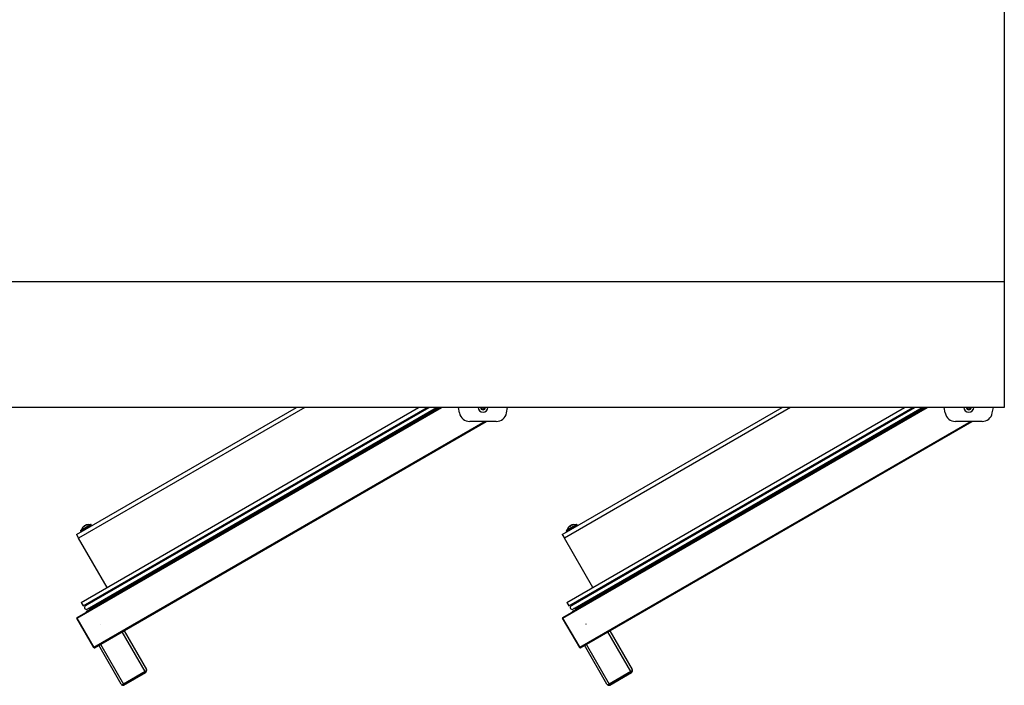
# Model space of a CAD drawing. Units: inches. Extents: x 140 to 31262, y 4571 to 20170.
# Drawn here: x 28058 to 29001, y 13829 to 14466 of the extents above; entities that cross this region are included whole.
import ezdxf

# ---------------------------------------------------------------- set-up
doc = ezdxf.new("R2010")
doc.units = ezdxf.units.IN
doc.header["$MEASUREMENT"] = 0
doc.linetypes.add('ACAD_ISO03W100', pattern=[30, 12, -18])
for name, color, linetype in [('Mir SM Vivaldi 1420', 5, 'Continuous'), ('Z Mir Attributes', 52, 'Continuous'), ('Z Mir Pl Contorno', 194, 'Continuous')]:
    doc.layers.add(name, color=color, linetype=linetype)
doc.styles.get("Standard").update_dxf_attribs({"font": 'Arial.ttf'})

# ---------------------------------------------------------------- blocks, each defined once
blk = doc.blocks.new('A$C34DC55E2')
at = {"layer": 'Mir SM Vivaldi 1420'}
for p, q in [((1420, 385.82), (0, 385.82)), ((1420, 385.82), (0, 385.82)), ((531.88, 144.28), (742.4, 265.82)), ((532.24, 64.3), (881.27, 265.82)), ((532.38, 64.85), (880.47, 265.82)), ((750.4, 265.82), (533.88, 140.81)), ((536.29, 79.28), (859.4, 265.82)), ((538.29, 75.81), (867.4, 265.82)), ((540.31, 75.82), (869.4, 265.82)), ((541.29, 70.62), (879.4, 265.82)), ((542.04, 72.78), (876.4, 265.82)), ((544.58, 72.96), (878.64, 265.82)), ((898.47, 260.47), (897.46, 265.82)), ((919.34, 265.32), (919.46, 265.82)), ((920.61, 264.14), (919.34, 265.32)), ((922.27, 264.64), (920.61, 264.14)), ((922.54, 265.82), (922.27, 264.64)), ((943.53, 260.47), (944.54, 265.82)), ((996.88, 144.28), (1207.4, 265.82)), ((997.24, 64.3), (1346.27, 265.82)), ((997.38, 64.85), (1345.47, 265.82)), ((1215.4, 265.82), (998.88, 140.81)), ((1001.29, 79.28), (1324.4, 265.82)), ((1003.29, 75.81), (1332.4, 265.82)), ((1005.31, 75.82), (1334.4, 265.82)), ((1006.29, 70.62), (1344.4, 265.82)), ((1007.04, 72.78), (1341.4, 265.82)), ((1009.58, 72.96), (1343.64, 265.82)), ((1363.47, 260.47), (1362.46, 265.82)), ((1384.34, 265.32), (1384.46, 265.82)), ((1385.61, 264.14), (1384.34, 265.32)), ((1387.27, 264.64), (1385.61, 264.14)), ((1387.54, 265.82), (1387.27, 264.64)), ((1408.53, 260.47), (1409.54, 265.82)), ((923.22, 252.32), (548.57, 36.02)), ((549.11, 35.87), (924.02, 252.32)), ((933.71, 252.32), (908.29, 252.32)), ((1388.22, 252.32), (1013.57, 36.02)), ((1014.11, 35.87), (1389.02, 252.32)), ((1398.71, 252.32), (1373.29, 252.32)), ((546.07, 153.51), (535.85, 147.61)), ((536.03, 148.29), (545.38, 153.69)), ((536.05, 147.26), (546.27, 153.16)), ((538.81, 151.64), (538.8, 151.66)), ((539.1, 152.3), (539.32, 151.93)), ((539.33, 151.94), (539.11, 152.32)), ((539.28, 152.41), (539.5, 152.03)), ((539.68, 152.37), (539.56, 152.57)), ((540.37, 153.01), (540.35, 153.04)), ((540.53, 153.06), (540.5, 153.11)), ((542.04, 153.53), (542.05, 153.51)), ((546.27, 153.16), (546.07, 153.51)), ((1011.07, 153.51), (1000.85, 147.61)), ((1001.03, 148.29), (1010.38, 153.69)), ((1001.05, 147.26), (1011.27, 153.16)), ((1003.81, 151.64), (1003.8, 151.66)), ((1004.1, 152.3), (1004.32, 151.93)), ((1004.33, 151.94), (1004.11, 152.32)), ((1004.28, 152.41), (1004.5, 152.03)), ((1004.68, 152.37), (1004.56, 152.57)), ((1005.37, 153.01), (1005.35, 153.04)), ((1005.53, 153.06), (1005.5, 153.11)), ((1007.04, 153.53), (1007.05, 153.51)), ((1011.27, 153.16), (1011.07, 153.51)), ((531.88, 144.28), (533.88, 140.81)), ((536.05, 147.26), (535.85, 147.61)), ((996.88, 144.28), (998.88, 140.81)), ((1001.05, 147.26), (1000.85, 147.61)), ((561.13, 93.62), (533.88, 140.81)), ((1026.13, 93.62), (998.88, 140.81)), ((536.29, 79.28), (538.29, 75.81)), ((1001.29, 79.28), (1003.29, 75.81)), ((541.29, 70.62), (541.56, 70.15)), ((544.58, 72.96), (544.77, 72.62)), ((1006.29, 70.62), (1006.56, 70.15)), ((1009.58, 72.96), (1009.77, 72.62)), ((548.57, 36.02), (532.24, 64.3)), ((532.24, 64.3), (548.57, 36.02)), ((1013.57, 36.02), (997.24, 64.3)), ((997.24, 64.3), (1013.57, 36.02)), ((597.64, 13.03), (575.61, 51.17)), ((577.35, 52.17), (598.85, 14.93)), ((1062.64, 13.03), (1040.61, 51.17)), ((1042.35, 52.17), (1063.85, 14.93)), ((574.6, 0.93), (553.1, 38.17)), ((554.83, 39.17), (576.85, 1.03)), ((1039.6, 0.93), (1018.1, 38.17)), ((1019.83, 39.17), (1041.85, 1.03)), ((597.64, 13.03), (576.85, 1.03)), ((577.33, 0.2), (598.11, 12.2)), ((598.11, 12.2), (577.33, 0.2)), ((598.12, 12.19), (577.33, 0.19)), ((598.11, 12.2), (597.64, 13.03)), ((598.11, 12.2), (598.12, 12.19)), ((1062.64, 13.03), (1041.85, 1.03)), ((1042.33, 0.2), (1063.11, 12.2)), ((1063.11, 12.2), (1042.33, 0.2)), ((1063.12, 12.19), (1042.33, 0.19)), ((1063.11, 12.2), (1062.64, 13.03)), ((1063.11, 12.2), (1063.12, 12.19)), ((576.85, 1.03), (577.33, 0.2)), ((577.33, 0.2), (577.33, 0.19)), ((1041.85, 1.03), (1042.33, 0.2)), ((1042.33, 0.2), (1042.33, 0.19))]:
    blk.add_line(p, q, dxfattribs=at)
blk.add_lwpolyline([(0, 265.82), (0, 1237.68), (1420, 1237.68), (1420, 265.82)], close=True, dxfattribs=at)
for centre in [(554.55, 58.35), (1019.55, 58.35)]:
    blk.add_circle(centre, 0.05, dxfattribs=at)
for centre, radius, start, end in [((921, 265.82), 4.75, 180, 0), ((921, 265.82), 2.38, 180, 0), ((1386, 265.82), 4.75, 180, 0), ((1386, 265.82), 2.38, 180, 0), ((908.29, 262.32), 10, 190.66035, 270), ((933.71, 262.32), 10, 270, 349.33965), ((1373.29, 262.32), 10, 190.66035, 270), ((1398.71, 262.32), 10, 270, 349.33965), ((543.02, 146.98), 6.63, 132.22736, 165.69133), ((543.03, 146.98), 6.63, 74.30867, 107.77264), ((545.63, 153.26), 0.5, 30, 120), ((545.83, 152.91), 0.5, 300, 30), ((1008.02, 146.98), 6.63, 132.22736, 165.69133), ((1008.03, 146.98), 6.63, 74.30867, 107.77264), ((1010.63, 153.26), 0.5, 30, 120), ((1010.83, 152.91), 0.5, 300, 30), ((536.28, 147.86), 0.5, 120, 210), ((536.48, 147.51), 0.5, 210, 300), ((1001.28, 147.86), 0.5, 120, 210), ((1001.48, 147.51), 0.5, 210, 300), ((541.18, 74.31), 1.75, 120.03398, 299.43704), ((540.75, 77.36), 1.11, 300, 24.21679), ((1006.18, 74.31), 1.75, 120.03398, 299.43704), ((1005.75, 77.36), 1.11, 300, 24.21679), ((543.61, 72.4), 1.12, 29.9614, 120), ((1008.61, 72.4), 1.12, 29.9614, 120), ((532.58, 64.5), 0.4, 120, 210), ((532.58, 64.5), 0.4, 120, 210), ((997.58, 64.5), 0.4, 120, 210), ((997.58, 64.5), 0.4, 120, 210), ((548.91, 36.22), 0.4, 210, 300), ((548.91, 36.22), 0.4, 210, 300), ((1013.91, 36.22), 0.4, 210, 300), ((1013.91, 36.22), 0.4, 210, 300), ((597.11, 13.93), 2, 300, 30), ((1062.11, 13.93), 2, 300, 30), ((576.33, 1.93), 2, 210, 300), ((1041.33, 1.93), 2, 210, 300)]:
    blk.add_arc(centre, radius, start, end, dxfattribs=at)
for centre, major_axis, start_param, end_param in [((597.11, 13.93), (1.73, 1), 4.712389, 6.283185), ((1062.11, 13.93), (1.73, 1), 4.712389, 6.283185), ((576.33, 1.93), (-1.73, -1), 0, 1.570796), ((1041.33, 1.93), (-1.73, -1), 0, 1.570796)]:
    blk.add_ellipse(centre, major_axis=major_axis, ratio=0.521942, start_param=start_param, end_param=end_param, dxfattribs=at)
for points in [[(538.98, 152.23), (538.83, 152.12), (538.7, 152.01), (538.56, 151.89)], [(539.13, 152.29), (539.18, 152.33), (539.23, 152.37), (539.28, 152.41)], [(539.56, 152.57), (539.63, 152.58), (539.7, 152.59), (539.78, 152.59)], [(1003.98, 152.23), (1003.83, 152.12), (1003.7, 152.01), (1003.56, 151.89)], [(1004.13, 152.29), (1004.18, 152.33), (1004.23, 152.37), (1004.28, 152.41)], [(1004.56, 152.57), (1004.63, 152.58), (1004.7, 152.59), (1004.78, 152.59)]]:
    blk.add_open_spline(points, degree=3, dxfattribs=at)
for points, knots in [([(538.8, 151.66), (538.83, 151.81), (538.88, 151.95), (538.99, 152.16), (539.04, 152.24), (539.1, 152.3)], [1.7296005, 1.7296005, 1.7296005, 1.7296005, 1.8215461, 1.8215461, 1.8877038, 1.8877038, 1.8877038, 1.8877038]), ([(538.8, 151.66), (538.8, 151.65), (538.8, 151.65), (538.8, 151.64), (538.8, 151.64), (538.81, 151.64), (538.81, 151.64), (538.82, 151.64), (538.83, 151.64), (538.85, 151.65), (538.85, 151.65), (538.86, 151.66)], [-0.01621206, -0.01621206, -0.01621206, -0.01621206, -0.01277235, -0.01277235, -0.01065713, -0.01065713, -0.00744928, -0.00744928, -0.0036289, -0.0036289, 0, 0, 0, 0]), ([(539.51, 152.03), (539.4, 151.98), (539.29, 151.92), (539.08, 151.8), (538.97, 151.73), (538.86, 151.66)], [1.77881486, 1.77881486, 1.77881486, 1.77881486, 1.8177195, 1.8177195, 1.85662414, 1.85662414, 1.85662414, 1.85662414]), ([(538.98, 152.23), (539, 152.25), (539.01, 152.26), (539.04, 152.28), (539.06, 152.29), (539.08, 152.3), (539.09, 152.31), (539.1, 152.32), (539.11, 152.32), (539.11, 152.32), (539.11, 152.32), (539.11, 152.31), (539.1, 152.31), (539.1, 152.3)], [-0.0989452, -0.0989452, -0.0989452, -0.0989452, -0.0913079, -0.0913079, -0.08427043, -0.08427043, -0.07740145, -0.07740145, -0.07048928, -0.07048928, -0.06310816, -0.06310816, -0.05951203, -0.05951203, -0.05951203, -0.05951203]), ([(539.56, 152.57), (539.55, 152.57), (539.54, 152.56), (539.51, 152.55), (539.5, 152.54), (539.47, 152.53), (539.45, 152.52), (539.41, 152.49), (539.39, 152.48), (539.35, 152.46), (539.33, 152.44), (539.3, 152.42), (539.29, 152.42), (539.28, 152.41)], [-0.0989452, -0.0989452, -0.0989452, -0.0989452, -0.0913079, -0.0913079, -0.08427043, -0.08427043, -0.07740145, -0.07740145, -0.07048928, -0.07048928, -0.06310816, -0.06310816, -0.05951203, -0.05951203, -0.05951203, -0.05951203]), ([(539.51, 152.03), (539.52, 152.04), (539.53, 152.04), (539.55, 152.05), (539.56, 152.06), (539.57, 152.07), (539.58, 152.08), (539.59, 152.1), (539.6, 152.1), (539.6, 152.12), (539.61, 152.12), (539.61, 152.13)], [-0.01623865, -0.01623865, -0.01623865, -0.01623865, -0.01311907, -0.01311907, -0.00984261, -0.00984261, -0.00629133, -0.00629133, -0.00290656, -0.00290656, 0, 0, 0, 0]), ([(539.91, 152.77), (539.85, 152.71), (539.8, 152.63), (539.69, 152.42), (539.64, 152.28), (539.61, 152.13)], [2.0324516, 2.0324516, 2.0324516, 2.0324516, 2.0986093, 2.0986093, 2.1905548, 2.1905548, 2.1905548, 2.1905548]), ([(539.91, 152.77), (539.92, 152.78), (539.93, 152.79), (539.95, 152.8), (539.97, 152.81), (540, 152.83), (540.01, 152.84), (540.05, 152.87), (540.07, 152.88), (540.12, 152.9), (540.14, 152.91), (540.17, 152.92), (540.18, 152.93), (540.19, 152.93)], [-0.0989452, -0.0989452, -0.0989452, -0.0989452, -0.0913079, -0.0913079, -0.08427043, -0.08427043, -0.07740145, -0.07740145, -0.07048928, -0.07048928, -0.06310816, -0.06310816, -0.05951203, -0.05951203, -0.05951203, -0.05951203]), ([(541.73, 153.35), (541.43, 153.31), (541.12, 153.25), (540.61, 153.09), (540.39, 153.02), (540.19, 152.93)], [1.7296005, 1.7296005, 1.7296005, 1.7296005, 1.8215461, 1.8215461, 1.8877038, 1.8877038, 1.8877038, 1.8877038]), ([(540.5, 153.11), (540.48, 153.1), (540.46, 153.09), (540.42, 153.08), (540.41, 153.07), (540.38, 153.06), (540.37, 153.05), (540.36, 153.04), (540.36, 153.04), (540.35, 153.04), (540.35, 153.04), (540.35, 153.04)], [-0.0989452, -0.0989452, -0.0989452, -0.0989452, -0.0913079, -0.0913079, -0.08427043, -0.08427043, -0.07740145, -0.07740145, -0.07048928, -0.07048928, -0.06864614, -0.06864614, -0.06864614, -0.06864614]), ([(540.5, 153.11), (540.7, 153.2), (540.91, 153.27), (541.43, 153.42), (541.74, 153.49), (542.04, 153.53)], [2.0324516, 2.0324516, 2.0324516, 2.0324516, 2.0986093, 2.0986093, 2.1905548, 2.1905548, 2.1905548, 2.1905548]), ([(541.73, 153.35), (541.74, 153.35), (541.75, 153.35), (541.77, 153.36), (541.78, 153.36), (541.79, 153.36), (541.8, 153.37), (541.82, 153.37), (541.83, 153.37), (541.85, 153.38), (541.85, 153.38), (541.86, 153.39)], [-0.01621206, -0.01621206, -0.01621206, -0.01621206, -0.01277235, -0.01277235, -0.01065713, -0.01065713, -0.00744928, -0.00744928, -0.0036289, -0.0036289, 0, 0, 0, 0]), ([(542.1, 153.53), (542.06, 153.51), (542.01, 153.49), (541.93, 153.45), (541.9, 153.42), (541.86, 153.39)], [1.77881486, 1.77881486, 1.77881486, 1.77881486, 1.8177195, 1.8177195, 1.85662414, 1.85662414, 1.85662414, 1.85662414]), ([(542.1, 153.53), (542.11, 153.53), (542.11, 153.53), (542.11, 153.53), (542.11, 153.53), (542.1, 153.53), (542.1, 153.53), (542.08, 153.53), (542.07, 153.53), (542.06, 153.53), (542.05, 153.53), (542.04, 153.53)], [-0.01623865, -0.01623865, -0.01623865, -0.01623865, -0.01311907, -0.01311907, -0.00984261, -0.00984261, -0.00629133, -0.00629133, -0.00290656, -0.00290656, 0, 0, 0, 0]), ([(1003.8, 151.66), (1003.83, 151.81), (1003.88, 151.95), (1003.99, 152.16), (1004.04, 152.24), (1004.1, 152.3)], [1.7296005, 1.7296005, 1.7296005, 1.7296005, 1.8215461, 1.8215461, 1.8877038, 1.8877038, 1.8877038, 1.8877038]), ([(1003.8, 151.66), (1003.8, 151.65), (1003.8, 151.65), (1003.8, 151.64), (1003.8, 151.64), (1003.81, 151.64), (1003.81, 151.64), (1003.82, 151.64), (1003.83, 151.64), (1003.85, 151.65), (1003.85, 151.65), (1003.86, 151.66)], [-0.01621206, -0.01621206, -0.01621206, -0.01621206, -0.01277235, -0.01277235, -0.01065713, -0.01065713, -0.00744928, -0.00744928, -0.0036289, -0.0036289, 0, 0, 0, 0]), ([(1004.51, 152.03), (1004.4, 151.98), (1004.29, 151.92), (1004.08, 151.8), (1003.97, 151.73), (1003.86, 151.66)], [1.77881486, 1.77881486, 1.77881486, 1.77881486, 1.8177195, 1.8177195, 1.85662414, 1.85662414, 1.85662414, 1.85662414]), ([(1003.98, 152.23), (1004, 152.25), (1004.01, 152.26), (1004.04, 152.28), (1004.06, 152.29), (1004.08, 152.3), (1004.09, 152.31), (1004.1, 152.32), (1004.11, 152.32), (1004.11, 152.32), (1004.11, 152.32), (1004.11, 152.31), (1004.1, 152.31), (1004.1, 152.3)], [-0.0989452, -0.0989452, -0.0989452, -0.0989452, -0.0913079, -0.0913079, -0.08427043, -0.08427043, -0.07740145, -0.07740145, -0.07048928, -0.07048928, -0.06310816, -0.06310816, -0.05951203, -0.05951203, -0.05951203, -0.05951203]), ([(1004.56, 152.57), (1004.55, 152.57), (1004.54, 152.56), (1004.51, 152.55), (1004.5, 152.54), (1004.47, 152.53), (1004.45, 152.52), (1004.41, 152.49), (1004.39, 152.48), (1004.35, 152.46), (1004.33, 152.44), (1004.3, 152.42), (1004.29, 152.42), (1004.28, 152.41)], [-0.0989452, -0.0989452, -0.0989452, -0.0989452, -0.0913079, -0.0913079, -0.08427043, -0.08427043, -0.07740145, -0.07740145, -0.07048928, -0.07048928, -0.06310816, -0.06310816, -0.05951203, -0.05951203, -0.05951203, -0.05951203]), ([(1004.51, 152.03), (1004.52, 152.04), (1004.53, 152.04), (1004.55, 152.05), (1004.56, 152.06), (1004.57, 152.07), (1004.58, 152.08), (1004.59, 152.1), (1004.6, 152.1), (1004.6, 152.12), (1004.61, 152.12), (1004.61, 152.13)], [-0.01623865, -0.01623865, -0.01623865, -0.01623865, -0.01311907, -0.01311907, -0.00984261, -0.00984261, -0.00629133, -0.00629133, -0.00290656, -0.00290656, 0, 0, 0, 0]), ([(1004.91, 152.77), (1004.85, 152.71), (1004.8, 152.63), (1004.69, 152.42), (1004.64, 152.28), (1004.61, 152.13)], [2.0324516, 2.0324516, 2.0324516, 2.0324516, 2.0986093, 2.0986093, 2.1905548, 2.1905548, 2.1905548, 2.1905548]), ([(1004.91, 152.77), (1004.92, 152.78), (1004.93, 152.79), (1004.95, 152.8), (1004.97, 152.81), (1005, 152.83), (1005.01, 152.84), (1005.05, 152.87), (1005.07, 152.88), (1005.12, 152.9), (1005.14, 152.91), (1005.17, 152.92), (1005.18, 152.93), (1005.19, 152.93)], [-0.0989452, -0.0989452, -0.0989452, -0.0989452, -0.0913079, -0.0913079, -0.08427043, -0.08427043, -0.07740145, -0.07740145, -0.07048928, -0.07048928, -0.06310816, -0.06310816, -0.05951203, -0.05951203, -0.05951203, -0.05951203]), ([(1006.73, 153.35), (1006.43, 153.31), (1006.12, 153.25), (1005.61, 153.09), (1005.39, 153.02), (1005.19, 152.93)], [1.7296005, 1.7296005, 1.7296005, 1.7296005, 1.8215461, 1.8215461, 1.8877038, 1.8877038, 1.8877038, 1.8877038]), ([(1005.5, 153.11), (1005.48, 153.1), (1005.46, 153.09), (1005.42, 153.08), (1005.41, 153.07), (1005.38, 153.06), (1005.37, 153.05), (1005.36, 153.04), (1005.36, 153.04), (1005.35, 153.04), (1005.35, 153.04), (1005.35, 153.04)], [-0.0989452, -0.0989452, -0.0989452, -0.0989452, -0.0913079, -0.0913079, -0.08427043, -0.08427043, -0.07740145, -0.07740145, -0.07048928, -0.07048928, -0.06864614, -0.06864614, -0.06864614, -0.06864614]), ([(1005.5, 153.11), (1005.7, 153.2), (1005.91, 153.27), (1006.43, 153.42), (1006.74, 153.49), (1007.04, 153.53)], [2.0324516, 2.0324516, 2.0324516, 2.0324516, 2.0986093, 2.0986093, 2.1905548, 2.1905548, 2.1905548, 2.1905548]), ([(1006.73, 153.35), (1006.74, 153.35), (1006.75, 153.35), (1006.77, 153.36), (1006.78, 153.36), (1006.79, 153.36), (1006.8, 153.37), (1006.82, 153.37), (1006.83, 153.37), (1006.85, 153.38), (1006.85, 153.38), (1006.86, 153.39)], [-0.01621206, -0.01621206, -0.01621206, -0.01621206, -0.01277235, -0.01277235, -0.01065713, -0.01065713, -0.00744928, -0.00744928, -0.0036289, -0.0036289, 0, 0, 0, 0]), ([(1007.1, 153.53), (1007.06, 153.51), (1007.01, 153.49), (1006.93, 153.45), (1006.9, 153.42), (1006.86, 153.39)], [1.77881486, 1.77881486, 1.77881486, 1.77881486, 1.8177195, 1.8177195, 1.85662414, 1.85662414, 1.85662414, 1.85662414]), ([(1007.1, 153.53), (1007.11, 153.53), (1007.11, 153.53), (1007.11, 153.53), (1007.11, 153.53), (1007.1, 153.53), (1007.1, 153.53), (1007.08, 153.53), (1007.07, 153.53), (1007.06, 153.53), (1007.05, 153.53), (1007.04, 153.53)], [-0.01623865, -0.01623865, -0.01623865, -0.01623865, -0.01311907, -0.01311907, -0.00984261, -0.00984261, -0.00629133, -0.00629133, -0.00290656, -0.00290656, 0, 0, 0, 0])]:
    blk.add_open_spline(points, degree=3, knots=knots, dxfattribs=at)
at = {"layer": 'Z Mir Pl Contorno'}
blk.add_lwpolyline([(0, 265.82), (0, 1237.68), (1420, 1237.68), (1420, 265.82)], close=True, dxfattribs=at)
at = {"layer": 'Z Mir Attributes'}
for tag, p in [('MAFIROL', (-1.9, 235.82)), ('EXTRA', (-1.9, 215.82))]:
    blk.add_attdef(tag, p, '', height=10, dxfattribs=at)

msp = doc.modelspace()

# ---------------------------------------------------------------- block references
at = {"linetype": 'ACAD_ISO03W100'}
msp.add_blockref('A$C34DC55E2', (27580.76, 13829.29), dxfattribs=at)

doc.saveas('drawing.dxf')
